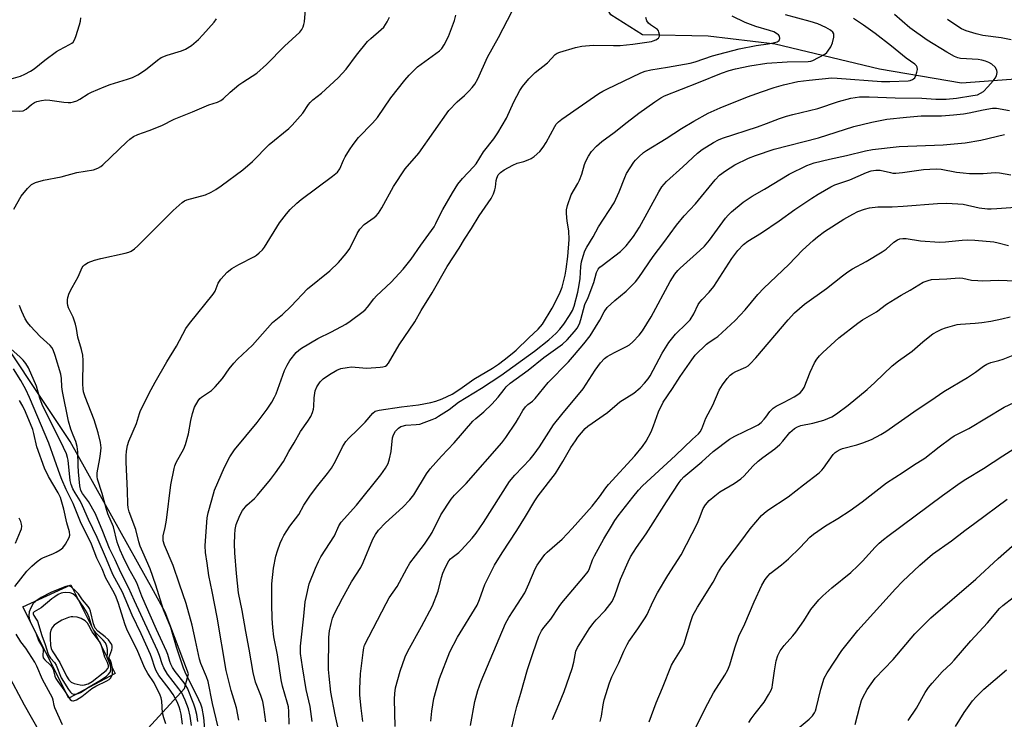
# Model space of a CAD drawing. Units: inches. Extents: x 1213772 to 1219772, y 581454 to 585455.
# Drawn here: x 1216354 to 1216665, y 582748 to 582969 of the extents above; entities that cross this region are included whole.
import ezdxf

# ---------------------------------------------------------------- set-up
doc = ezdxf.new("R2010")
doc.units = ezdxf.units.IN
doc.header["$MEASUREMENT"] = 0
for name, color, linetype in [('CULTRL-Swimming Pool in Ground', 4, 'Continuous'), ('HYDRO-Single Line Stream', 4, 'Continuous'), ('NTRL-Trees', 3, 'Continuous'), ('Undefined', 1, 'Continuous')]:
    doc.layers.add(name, color=color, linetype=linetype)

msp = doc.modelspace()

# ---------------------------------------------------------------- linework, layer by layer
at = {"layer": 'CULTRL-Swimming Pool in Ground'}
msp.add_lwpolyline([(1216384.24, 582762.69), (1216369.56, 582754.95), (1216355.05, 582783.8), (1216370.22, 582790.73)], close=True, dxfattribs=at)
at = {"layer": 'HYDRO-Single Line Stream'}
msp.add_lwpolyline([(1216672.86, 582950.84), (1216651.47, 582949.22), (1216625.66, 582953.64), (1216592.64, 582961.56), (1216571.49, 582964.12), (1216550.79, 582964.59), (1216540.8, 582970.87), (1216526.16, 582995.75), (1216514.06, 583002.03), (1216479.2, 583001.32), (1216431.45, 582985.41), (1216412.66, 582979.96), (1216394.15, 582977.37), (1216380.2, 582976.83), (1216368.67, 582977.73), (1216358.47, 582978.72), (1216353.11, 582979.52), (1216342.37, 582982.92), (1216337.75, 582984.32)], dxfattribs=at)
at = {"layer": 'NTRL-Trees'}
msp.add_lwpolyline([(1216003.33, 583081.49), (1216152.06, 582882.45), (1216186.22, 582851.52), (1216200.62, 582838.47), (1216275.81, 582770.36), (1216305.64, 582743.34), (1216365.74, 582713.9), (1216406.11, 582757.96), (1216407.35, 582762.58), (1216400.03, 582782.11), (1216396.25, 582788.89), (1216369.97, 582836), (1216340.95, 582879.52), (1216336.52, 582916.84), (1216333.1, 582955.07), (1216355.6, 582976.04)], dxfattribs=at)
at = {"layer": 'Undefined'}
for points, elevation in [([(1216352.21, 582909.4), (1216354.52, 582913.51), (1216356.51, 582916.01), (1216357.09, 582916.65), (1216357.72, 582917.2), (1216359.01, 582917.84), (1216361.54, 582918.64), (1216367.12, 582919.71), (1216372.05, 582921.05), (1216377.38, 582921.87), (1216378.7, 582922.36), (1216379.67, 582922.94), (1216380.31, 582923.45), (1216387.91, 582930.77), (1216388.81, 582931.56), (1216390.01, 582932.37), (1216391.31, 582933.02), (1216394.89, 582934.34), (1216398.91, 582935.93), (1216402.86, 582937.84), (1216408.58, 582940.26), (1216413.78, 582942.4), (1216416.5, 582943.28), (1216417.53, 582943.74), (1216418.45, 582944.39), (1216420.56, 582946.41), (1216423.3, 582948.69), (1216424.49, 582949.56), (1216428.9, 582952.42), (1216432.03, 582955.16), (1216437.64, 582960.95), (1216442.47, 582965.36), (1216443.17, 582966.19), (1216443.61, 582967.06), (1216443.82, 582967.82), (1216443.95, 582968.7), (1216444.75, 582978.03)], 428), ([(1216412.68, 582742.78), (1216412.22, 582748.86), (1216411.63, 582751.72), (1216411.21, 582753.06), (1216410.62, 582754.41), (1216408.84, 582758.13), (1216406.61, 582762.38), (1216405.73, 582764.38), (1216403.52, 582771), (1216401.78, 582777.21), (1216399.48, 582782.81), (1216396.99, 582790.65), (1216395.22, 582795.77), (1216392.9, 582801.03), (1216392.14, 582802.95), (1216391.71, 582804.3), (1216390.69, 582808.27), (1216388.62, 582813.8), (1216388.3, 582815.08), (1216388.17, 582816.2), (1216388.07, 582820.48), (1216387.68, 582829.53), (1216387.66, 582831.55), (1216387.76, 582832.99), (1216388.08, 582834.74), (1216388.47, 582836.16), (1216390.89, 582841.71), (1216391.83, 582844.86), (1216392.22, 582845.88), (1216395.56, 582852.44), (1216396.82, 582854.78), (1216400.49, 582861.22), (1216403.52, 582866.11), (1216406.55, 582871.73), (1216407.72, 582873.34), (1216415.18, 582882.57), (1216415.77, 582883.54), (1216416.76, 582886.09), (1216417.58, 582887.38), (1216419.61, 582889.51), (1216421.05, 582890.7), (1216423.22, 582891.99), (1216428.16, 582894.47), (1216428.86, 582894.94), (1216429.7, 582895.66), (1216430.69, 582896.62), (1216431.41, 582897.46), (1216436.14, 582905.15), (1216438.31, 582908.01), (1216439.48, 582909.33), (1216441.57, 582911.35), (1216442.94, 582912.49), (1216452.87, 582919.9), (1216454.43, 582921.19), (1216455.19, 582922.24), (1216456.3, 582924.91), (1216456.81, 582925.96), (1216458.21, 582928.21), (1216459.34, 582929.85), (1216461.07, 582932.07), (1216465.45, 582936.65), (1216467.03, 582938.45), (1216471.22, 582944.67), (1216475.68, 582950.26), (1216477.06, 582951.77), (1216479.73, 582954.39), (1216480.84, 582955.27), (1216486.6, 582959.49), (1216487.38, 582960.26), (1216488.15, 582961.34), (1216489.51, 582964.05), (1216491.38, 582969.07), (1216491.77, 582970.77)], 432), ([(1216416.62, 582746.18), (1216414.94, 582753.23), (1216413.55, 582760.22), (1216413.04, 582761.69), (1216411.25, 582765.91), (1216410.79, 582767.26), (1216409.58, 582773.17), (1216408.48, 582778), (1216406.57, 582784.81), (1216404.56, 582790.99), (1216402.5, 582796.81), (1216399.8, 582803.27), (1216399.38, 582804.69), (1216399.31, 582805.47), (1216399.39, 582806.24), (1216400, 582808.82), (1216400.44, 582811.13), (1216401.74, 582822.31), (1216402.78, 582827.5), (1216403.03, 582828.34), (1216403.48, 582829.41), (1216405.84, 582833.76), (1216406.42, 582835.09), (1216407.38, 582838.5), (1216408.04, 582842.62), (1216408.62, 582844.92), (1216409.3, 582846.88), (1216410.45, 582848.91), (1216410.97, 582849.6), (1216411.42, 582850.04), (1216414.58, 582852.17), (1216415.83, 582853.33), (1216418.09, 582855.89), (1216420.19, 582859.01), (1216421.65, 582860.78), (1216422.85, 582862.04), (1216427.62, 582866.45), (1216433.92, 582873.64), (1216437.01, 582876.2), (1216439.83, 582878.8), (1216444.98, 582884.23), (1216451.95, 582889.93), (1216454.71, 582892.56), (1216457.14, 582895.4), (1216458.34, 582897), (1216460.59, 582901.78), (1216461.5, 582903.18), (1216462.83, 582904.56), (1216465.96, 582906.77), (1216466.62, 582907.34), (1216467.4, 582908.22), (1216468.45, 582909.89), (1216472.15, 582916.6), (1216475.8, 582922.18), (1216480.12, 582927.18), (1216489.55, 582940.58), (1216492.23, 582943.37), (1216494.58, 582945.41), (1216496.03, 582946.8), (1216497, 582947.86), (1216497.79, 582948.97), (1216498.76, 582950.68), (1216501.83, 582957.47), (1216505.29, 582963.73), (1216509.55, 582971.98)], 434), ([(1216431.74, 582747.4), (1216431.11, 582752.08), (1216430.79, 582753.84), (1216430.15, 582755.8), (1216428.54, 582759.95), (1216427.75, 582763.05), (1216426.48, 582770.39), (1216425.42, 582775.95), (1216424.29, 582782.63), (1216423.17, 582788.21), (1216422.53, 582794.29), (1216422.04, 582800.87), (1216421.93, 582803.71), (1216421.94, 582806.54), (1216422.09, 582808.27), (1216422.46, 582809.77), (1216423.57, 582812.62), (1216424.43, 582814.23), (1216425.78, 582815.95), (1216428.17, 582818.05), (1216429.17, 582819.1), (1216433.25, 582823.99), (1216434.84, 582826.1), (1216437.37, 582829.73), (1216439.01, 582832.91), (1216440.73, 582835.57), (1216442.75, 582839.2), (1216445.07, 582842.46), (1216446, 582843.96), (1216446.57, 582845.21), (1216446.85, 582846.27), (1216446.94, 582847.13), (1216447.02, 582849.86), (1216447.38, 582852.07), (1216447.88, 582853.34), (1216448.94, 582854.94), (1216449.92, 582855.83), (1216451.93, 582857.16), (1216454.24, 582858.54), (1216455.51, 582859.05), (1216457.47, 582859.42), (1216458.88, 582859.58), (1216460.01, 582859.56), (1216463.7, 582859.22), (1216467.86, 582859.52), (1216468.73, 582859.64), (1216469.53, 582859.87), (1216469.97, 582860.15), (1216470.5, 582860.77), (1216473.92, 582866.55), (1216478.82, 582873.85), (1216480.83, 582877.39), (1216484.3, 582883.06), (1216489.01, 582891.37), (1216492.88, 582897.13), (1216494.58, 582900.02), (1216496.75, 582903.3), (1216499.19, 582907.32), (1216502.94, 582912.86), (1216503.67, 582914.34), (1216504.14, 582915.61), (1216504.31, 582916.43), (1216504.51, 582918.49), (1216504.71, 582919.29), (1216505.19, 582920.32), (1216505.86, 582921.09), (1216507.01, 582921.89), (1216509.82, 582923.4), (1216511.2, 582923.95), (1216513.32, 582924.55), (1216514.61, 582925.01), (1216515.6, 582925.46), (1216516.55, 582926.1), (1216518.3, 582927.67), (1216519.4, 582929.06), (1216520.34, 582930.56), (1216523.02, 582935.53), (1216523.5, 582936.27), (1216524.2, 582937.07), (1216525.3, 582937.94), (1216536.95, 582945.97), (1216538.18, 582946.75), (1216539.46, 582947.42), (1216550.24, 582952.53), (1216551.58, 582953.07), (1216553.4, 582953.5), (1216558.61, 582954.28), (1216565.79, 582955.61), (1216567.36, 582956.03), (1216572.85, 582957.86), (1216581.24, 582960.09), (1216586.69, 582961.22), (1216590.49, 582961.7), (1216592.55, 582962.09), (1216593.32, 582962.38), (1216593.87, 582962.8), (1216594.1, 582963.41), (1216593.98, 582964.09), (1216593.73, 582964.49), (1216593.36, 582964.8), (1216592.21, 582965.44), (1216590.82, 582965.94), (1216586.59, 582967.18), (1216583.15, 582968.48), (1216579.03, 582970.46)], 438), ([(1216439.14, 582746.73), (1216439.01, 582750.73), (1216438.89, 582752.2), (1216438.56, 582753.63), (1216437.08, 582758.76), (1216436.58, 582760.75), (1216435.49, 582768.6), (1216434.29, 582774.31), (1216433.97, 582777.22), (1216433.82, 582780.09), (1216433.7, 582784.66), (1216433.72, 582791.03), (1216434.17, 582796.03), (1216434.98, 582799.75), (1216435.45, 582801.45), (1216436.34, 582803.96), (1216436.91, 582805.32), (1216437.47, 582806.34), (1216439.34, 582809.3), (1216442.18, 582812.98), (1216443.8, 582815.9), (1216445.93, 582819.04), (1216448.23, 582822.11), (1216451.29, 582825.94), (1216452.47, 582827.62), (1216453.77, 582829.87), (1216455.97, 582834.35), (1216457.03, 582835.99), (1216457.97, 582837.07), (1216460.75, 582839.68), (1216463.16, 582842.14), (1216465.54, 582845.02), (1216466.28, 582845.58), (1216467.63, 582845.97), (1216474.59, 582847.03), (1216480.03, 582847.59), (1216483.85, 582848.33), (1216485.44, 582848.78), (1216487.51, 582849.52), (1216490.66, 582851.04), (1216493.06, 582852.58), (1216497.49, 582855.77), (1216503.41, 582859.26), (1216505.31, 582860.52), (1216507.11, 582861.86), (1216509.61, 582863.83), (1216510.9, 582864.94), (1216514.82, 582868.78), (1216517.75, 582871.49), (1216519.19, 582873.09), (1216522.27, 582878.15), (1216524.58, 582882.65), (1216525.35, 582884.76), (1216526.33, 582888.56), (1216526.66, 582890.47), (1216527.16, 582894.45), (1216527.61, 582899.88), (1216527.51, 582902.58), (1216526.97, 582905.67), (1216526.72, 582908.03), (1216526.73, 582909.2), (1216527.06, 582910.63), (1216528.25, 582913.99), (1216530.35, 582917.6), (1216530.85, 582918.65), (1216531.55, 582920.54), (1216532.47, 582923.54), (1216532.88, 582924.61), (1216533.72, 582926.15), (1216534.66, 582927.64), (1216536.17, 582929.32), (1216537.92, 582930.84), (1216541.77, 582933.64), (1216545.93, 582936.96), (1216549.63, 582939.75), (1216554.63, 582943.35), (1216556.57, 582944.62), (1216557.75, 582945.28), (1216568.45, 582949.45), (1216575.75, 582952.47), (1216578.15, 582953.28), (1216580.17, 582953.83), (1216584.66, 582954.75), (1216590.07, 582955.61), (1216596.43, 582956.03), (1216603.09, 582956.16), (1216603.94, 582956.26), (1216604.58, 582956.43), (1216608.37, 582958.48), (1216608.94, 582958.92), (1216609.3, 582959.33), (1216610.19, 582960.71), (1216610.77, 582961.97), (1216611.2, 582963.85), (1216611.17, 582964.86), (1216610.87, 582965.43), (1216610.15, 582966.04), (1216608.7, 582966.83), (1216606.1, 582968.03), (1216603.76, 582968.78), (1216595.96, 582970.86)], 440), ([(1216456.68, 582736.34), (1216453.67, 582749.71), (1216452.36, 582756.81), (1216451.78, 582761.85), (1216451.62, 582763.94), (1216451.68, 582774.25), (1216451.93, 582776.23), (1216452.43, 582778.54), (1216452.87, 582780.25), (1216453.43, 582781.69), (1216456.02, 582786.58), (1216458.88, 582791.73), (1216461.81, 582796.25), (1216462.52, 582797.76), (1216465.62, 582805.14), (1216466.45, 582806.6), (1216467.39, 582807.97), (1216469.54, 582810.3), (1216475.04, 582815.28), (1216477.23, 582817.62), (1216478.49, 582819.21), (1216482.53, 582825.8), (1216483.73, 582827.42), (1216487.31, 582831.39), (1216491.25, 582835.59), (1216497.19, 582842.51), (1216498.09, 582843.35), (1216500.65, 582845.38), (1216503.21, 582847.79), (1216505.14, 582850.05), (1216507.02, 582852.51), (1216507.73, 582853.32), (1216508.98, 582854.42), (1216514.65, 582858.54), (1216519.6, 582862.56), (1216525.48, 582866.77), (1216526.99, 582868.17), (1216529.27, 582870.75), (1216530.15, 582871.87), (1216530.87, 582873.25), (1216531.32, 582874.63), (1216532.59, 582879.37), (1216533.57, 582881.58), (1216535.34, 582886.3), (1216536.25, 582889.44), (1216536.78, 582890.44), (1216537.32, 582891.1), (1216537.96, 582891.66), (1216543.85, 582896.1), (1216545.62, 582897.9), (1216547.9, 582900.86), (1216549.8, 582903.76), (1216555.86, 582914.98), (1216556.81, 582916.49), (1216557.56, 582917.4), (1216558.38, 582918.23), (1216563.49, 582922.84), (1216568.08, 582927.17), (1216569.64, 582928.34), (1216573.21, 582930.49), (1216574.77, 582931.36), (1216576.03, 582931.89), (1216587.03, 582935.46), (1216589.93, 582936.49), (1216594.02, 582938.07), (1216596.26, 582938.8), (1216598.24, 582939.37), (1216606.09, 582941.29), (1216612.66, 582943.51), (1216616.55, 582944.53), (1216619.27, 582944.91), (1216622.37, 582944.99), (1216630.52, 582944.67), (1216638.96, 582944.56), (1216643.36, 582944.2), (1216646.64, 582944.18), (1216649.88, 582944.52), (1216655.07, 582945.32), (1216656.53, 582945.62), (1216657.56, 582946.06), (1216658.47, 582946.68), (1216659.85, 582948.07), (1216661.52, 582949.98), (1216662.17, 582950.89), (1216662.55, 582951.61), (1216662.74, 582952.62), (1216662.64, 582953.37), (1216662.09, 582954.28), (1216661.09, 582955.26), (1216660.13, 582955.84), (1216659.09, 582956.27), (1216657.95, 582956.56), (1216656.78, 582956.75), (1216651.15, 582957.07), (1216650.35, 582957.24), (1216649.34, 582957.66), (1216646.88, 582959.08), (1216640.71, 582962.88), (1216635.21, 582966.78), (1216630.32, 582970.97)], 444), ([(1216349.91, 582950.24), (1216354.33, 582951.53), (1216355.64, 582952.11), (1216357.41, 582953.04), (1216358.59, 582953.83), (1216361.97, 582956.49), (1216365.67, 582959.26), (1216366.61, 582959.82), (1216369.82, 582961.44), (1216370.51, 582961.88), (1216370.9, 582962.24), (1216371.33, 582962.95), (1216371.75, 582964.03), (1216372.92, 582967.69), (1216373.21, 582968.83), (1216373.36, 582969.95)], 424), ([(1216350.91, 582940.51), (1216354.04, 582940.42), (1216355.11, 582940.56), (1216356.04, 582941.1), (1216357.78, 582942.55), (1216358.71, 582943.19), (1216359.49, 582943.52), (1216360.89, 582943.82), (1216362.26, 582943.96), (1216363.54, 582943.93), (1216367.97, 582943.26), (1216369.39, 582943.12), (1216370.22, 582943.17), (1216371.02, 582943.35), (1216372.05, 582943.69), (1216373.05, 582944.16), (1216375.68, 582945.86), (1216376.69, 582946.42), (1216380.74, 582948.15), (1216382.66, 582948.89), (1216388.08, 582950.5), (1216389.66, 582951.07), (1216391.36, 582951.95), (1216393.8, 582953.5), (1216397.61, 582956.57), (1216398.74, 582957.35), (1216400.64, 582958.16), (1216405.12, 582959.52), (1216406.43, 582960.06), (1216408.32, 582961.17), (1216410.48, 582963.05), (1216411.87, 582964.49), (1216415.41, 582968.57), (1216416.21, 582969.62)], 426), ([(1216410.27, 582747.59), (1216409.94, 582749.78), (1216409.46, 582751.75), (1216409.01, 582753.08), (1216407.05, 582758.13), (1216405.97, 582759.73), (1216403.12, 582763.4), (1216402.32, 582764.61), (1216401.76, 582765.62), (1216401.44, 582766.54), (1216400.84, 582768.75), (1216400.44, 582769.83), (1216397.27, 582776.61), (1216393.62, 582784.77), (1216392.61, 582787.18), (1216391.03, 582791.35), (1216390.45, 582792.54), (1216388.55, 582795.92), (1216386.7, 582799.56), (1216385.73, 582801.72), (1216384.83, 582804.22), (1216383.63, 582809.1), (1216381.92, 582813.21), (1216381.3, 582814.95), (1216380.13, 582819.57), (1216378.66, 582824.17), (1216378.48, 582825.02), (1216378.46, 582826.17), (1216379.38, 582830.71), (1216379.58, 582832.1), (1216379.72, 582834.04), (1216379.57, 582835.76), (1216378.86, 582838.81), (1216377.56, 582842.87), (1216374.74, 582850.14), (1216374.24, 582851.69), (1216374.06, 582852.72), (1216373.98, 582854.19), (1216374.12, 582861.61), (1216373.99, 582863.27), (1216373.54, 582865.06), (1216372.37, 582869.02), (1216372.03, 582871.79), (1216371.71, 582873.16), (1216370.96, 582875.28), (1216369.43, 582878.28), (1216369.2, 582878.96), (1216369.09, 582879.71), (1216369.1, 582880.79), (1216369.21, 582881.59), (1216369.67, 582882.91), (1216370.58, 582884.7), (1216372.47, 582888.09), (1216373.81, 582890.99), (1216374.12, 582891.45), (1216374.5, 582891.86), (1216375.67, 582892.65), (1216377.62, 582893.34), (1216379.63, 582893.88), (1216387.39, 582895.53), (1216388.5, 582895.85), (1216389.22, 582896.2), (1216390.3, 582896.96), (1216391.36, 582897.9), (1216402.49, 582909.05), (1216405.35, 582911.61), (1216406.08, 582912.06), (1216406.86, 582912.36), (1216412.72, 582914.02), (1216414.54, 582914.84), (1216416, 582915.69), (1216417.71, 582916.86), (1216424.51, 582921.88), (1216427.58, 582924.5), (1216432.85, 582929.85), (1216439.07, 582934.98), (1216440.14, 582935.96), (1216443.43, 582939.78), (1216445.28, 582942.56), (1216445.78, 582943.19), (1216446.62, 582943.96), (1216449.35, 582946.14), (1216454.63, 582950.91), (1216457.13, 582953.69), (1216460.47, 582958.14), (1216463.89, 582962.39), (1216464.93, 582963.4), (1216468.22, 582966.19), (1216469.02, 582967), (1216470.1, 582968.65), (1216470.82, 582970.17)], 430), ([(1216423.26, 582747.99), (1216422.47, 582751.9), (1216420.85, 582757.35), (1216419.25, 582763.71), (1216416.39, 582780.5), (1216414.83, 582788.59), (1216413.75, 582793.72), (1216413.24, 582797.63), (1216412.69, 582800.96), (1216412.59, 582803.03), (1216413.1, 582810.53), (1216413.27, 582811.89), (1216413.6, 582813.48), (1216414.71, 582817.63), (1216415.61, 582820.61), (1216418.75, 582827.92), (1216420.45, 582831.19), (1216421.86, 582833.39), (1216429.03, 582842.08), (1216432.21, 582846.28), (1216433.65, 582848.49), (1216434.53, 582850.01), (1216435, 582851.06), (1216437.64, 582858.43), (1216438.52, 582860.16), (1216439.41, 582861.6), (1216441.4, 582864.14), (1216442.16, 582864.87), (1216443.03, 582865.53), (1216448.24, 582868.59), (1216452.51, 582870.7), (1216457, 582873.09), (1216458.47, 582874.09), (1216462.5, 582877.12), (1216463.17, 582877.69), (1216463.93, 582878.49), (1216465.91, 582881.16), (1216466.7, 582882.07), (1216471.38, 582886.39), (1216475.2, 582890.45), (1216477.69, 582893.6), (1216480.79, 582898.11), (1216484.94, 582903.87), (1216485.52, 582904.91), (1216486.95, 582908), (1216487.64, 582909.3), (1216490.71, 582914.65), (1216492.47, 582917.31), (1216493.88, 582919.19), (1216497.42, 582922.84), (1216498.2, 582923.74), (1216500.57, 582927.62), (1216503.76, 582931.71), (1216505.09, 582933.6), (1216507.76, 582938.22), (1216510.14, 582943.39), (1216512.02, 582946.99), (1216512.81, 582948.19), (1216514.88, 582950.59), (1216516.8, 582952.59), (1216520.72, 582955.74), (1216523.17, 582958.3), (1216523.85, 582958.76), (1216524.64, 582959.08), (1216529.61, 582960.56), (1216531.61, 582960.95), (1216535.17, 582961.23), (1216541.59, 582961.12), (1216543.66, 582961.17), (1216547.75, 582961.64), (1216553.6, 582962.47), (1216554.17, 582962.61), (1216554.96, 582962.92), (1216555.8, 582963.52), (1216556.07, 582964.15), (1216556.08, 582964.64), (1216555.94, 582965.39), (1216555.76, 582965.84), (1216555.46, 582966.22), (1216553.25, 582967.68), (1216552.64, 582968.27), (1216552.16, 582968.96), (1216551.76, 582970.03)], 436), ([(1216446.44, 582747.59), (1216445.75, 582752.33), (1216444.57, 582757.71), (1216443.31, 582764.82), (1216442.75, 582769.06), (1216442.69, 582771.39), (1216443.81, 582780.82), (1216444.25, 582785.36), (1216444.47, 582786.78), (1216445.48, 582791.07), (1216447.43, 582796.04), (1216448.39, 582798.08), (1216449.2, 582799.57), (1216453.52, 582806.2), (1216454.87, 582809.35), (1216455.57, 582810.57), (1216460.39, 582815.92), (1216468.13, 582825.45), (1216469.56, 582827.61), (1216470.38, 582829.13), (1216470.85, 582830.53), (1216471.34, 582832.87), (1216471.77, 582837.15), (1216472.08, 582838.17), (1216472.69, 582839.31), (1216473.69, 582840.29), (1216474.39, 582840.74), (1216474.85, 582840.93), (1216475.99, 582841.19), (1216479.26, 582841.38), (1216480.42, 582841.56), (1216481.81, 582842), (1216484.28, 582842.94), (1216485.34, 582843.43), (1216486.33, 582844.02), (1216489.71, 582846.14), (1216492.65, 582848.46), (1216499.93, 582852.85), (1216506.03, 582856.9), (1216516.69, 582864.62), (1216521.13, 582868.21), (1216523.45, 582870.28), (1216524.65, 582871.49), (1216525.92, 582873.07), (1216527.71, 582875.8), (1216528.64, 582877.45), (1216529.18, 582878.83), (1216530.3, 582883.26), (1216530.76, 582885.55), (1216531.02, 582887.55), (1216531.3, 582891.37), (1216531.51, 582892.76), (1216531.96, 582894.62), (1216532.55, 582896.31), (1216533.18, 582897.48), (1216535.17, 582900.67), (1216536.88, 582903.87), (1216541.84, 582911.47), (1216543.35, 582914.92), (1216545.12, 582919.43), (1216545.73, 582920.7), (1216548.03, 582924.31), (1216548.56, 582924.97), (1216549.58, 582925.98), (1216551.08, 582927.32), (1216552, 582927.99), (1216558.2, 582931.77), (1216563.07, 582934.97), (1216566.95, 582937.29), (1216571.52, 582939.77), (1216575.32, 582941.48), (1216583.95, 582944.91), (1216588.39, 582946.54), (1216592.39, 582947.9), (1216595.31, 582948.74), (1216599.77, 582949.75), (1216603.38, 582950.2), (1216610.57, 582950.92), (1216612.28, 582950.89), (1216626.27, 582949.78), (1216628.88, 582949.79), (1216634.7, 582950.02), (1216635.27, 582950.12), (1216635.98, 582950.38), (1216636.39, 582950.64), (1216636.73, 582951), (1216637.08, 582951.7), (1216637.42, 582952.75), (1216637.57, 582953.55), (1216637.53, 582954.29), (1216637.33, 582954.71), (1216636.8, 582955.25), (1216634.02, 582957.13), (1216629.36, 582961.01), (1216624.25, 582964.97), (1216620.59, 582967.57), (1216617.39, 582969.7)], 442), ([(1216667.22, 582962.94), (1216664.01, 582963.61), (1216658.27, 582964.33), (1216656.12, 582964.83), (1216652.93, 582965.85), (1216651.54, 582966.43), (1216650, 582967.34), (1216647.1, 582969.35)], 446), ([(1216462.42, 582747.57), (1216461.86, 582751.74), (1216461.47, 582755.83), (1216461.47, 582757.89), (1216461.67, 582762.6), (1216462.5, 582769.4), (1216462.75, 582770.84), (1216462.99, 582771.67), (1216469.79, 582784.89), (1216470.76, 582786.61), (1216473.29, 582790.2), (1216476.32, 582795.88), (1216477.31, 582797.57), (1216479.03, 582799.95), (1216481.86, 582803.59), (1216483.61, 582806.11), (1216484.29, 582807.33), (1216487.08, 582812.91), (1216490.31, 582817.79), (1216491.4, 582819.1), (1216495.1, 582822.81), (1216506.33, 582835.66), (1216507.55, 582837.31), (1216510.82, 582842.19), (1216511.6, 582843.43), (1216512.94, 582845.83), (1216513.78, 582846.96), (1216514.58, 582847.76), (1216515.97, 582848.78), (1216516.84, 582849.58), (1216520.92, 582854.63), (1216527.36, 582861.24), (1216529.28, 582863.41), (1216532.21, 582866.93), (1216534.18, 582869.43), (1216535.95, 582872.12), (1216537.32, 582874.36), (1216538.61, 582877.06), (1216539.56, 582878.4), (1216541.97, 582880.58), (1216545.57, 582883.5), (1216548.55, 582886.45), (1216549.61, 582887.88), (1216554.15, 582894.49), (1216557.53, 582898.91), (1216561.47, 582904.4), (1216563.95, 582907.3), (1216567.46, 582911.09), (1216573.7, 582918.75), (1216575.09, 582920.19), (1216576.92, 582921.55), (1216579.91, 582923.45), (1216584.19, 582925.57), (1216586.4, 582926.45), (1216592.34, 582928.41), (1216606.34, 582932.01), (1216617.55, 582935.57), (1216623.17, 582936.92), (1216627.91, 582937.85), (1216634.17, 582938.54), (1216638.77, 582938.92), (1216645.18, 582938.99), (1216648.95, 582939.25), (1216652.11, 582939.58), (1216653.94, 582939.86), (1216658.34, 582940.86), (1216661.26, 582941.37), (1216662.61, 582941.32), (1216666.67, 582940.59)], 446), ([(1216472.68, 582745.93), (1216472.43, 582754.59), (1216472.54, 582756.38), (1216472.78, 582758.16), (1216474.24, 582763.44), (1216475.83, 582767.99), (1216476.67, 582769.73), (1216480.97, 582777.57), (1216484.39, 582784.14), (1216486.17, 582788.76), (1216487.26, 582793.06), (1216487.7, 582794.46), (1216488.48, 582796.34), (1216489.61, 582798.28), (1216490.12, 582798.95), (1216490.63, 582799.42), (1216492.77, 582801), (1216493.62, 582801.79), (1216496.93, 582805.5), (1216498.23, 582807.07), (1216500.56, 582810.44), (1216508.77, 582823.41), (1216510.41, 582825.44), (1216515.22, 582830.46), (1216516.51, 582832), (1216518.21, 582834.37), (1216522.69, 582841.32), (1216525.3, 582844.59), (1216532.03, 582852.67), (1216535.77, 582858.53), (1216537.46, 582860.86), (1216538.71, 582862.23), (1216539.6, 582862.91), (1216541.96, 582864.19), (1216545.65, 582866.01), (1216546.64, 582866.59), (1216547.72, 582867.53), (1216549.74, 582869.61), (1216550.78, 582871), (1216553.51, 582875.39), (1216559.52, 582886.56), (1216560.95, 582888.9), (1216561.87, 582890.03), (1216562.69, 582890.86), (1216568.89, 582896.36), (1216570.34, 582897.77), (1216571.89, 582899.63), (1216576.96, 582906.57), (1216577.85, 582907.6), (1216578.91, 582908.6), (1216582.58, 582911.68), (1216585.35, 582913.53), (1216589.26, 582915.78), (1216597.12, 582920.49), (1216602.62, 582923.24), (1216604.95, 582924.06), (1216609.82, 582925.26), (1216615.18, 582926.42), (1216621.2, 582927.84), (1216623.41, 582928.26), (1216631.84, 582929.25), (1216645.72, 582929.78), (1216652.65, 582930.39), (1216657.65, 582931.3), (1216665.08, 582933.08)], 448), ([(1216483.94, 582747.63), (1216484.17, 582750.82), (1216484.86, 582754.87), (1216485.53, 582757.44), (1216486.63, 582761.1), (1216489.92, 582769.52), (1216492.3, 582774.22), (1216498.48, 582784.33), (1216499.29, 582786.15), (1216500.38, 582789.42), (1216500.95, 582790.82), (1216504.05, 582796.95), (1216506.39, 582800.88), (1216511.04, 582807.86), (1216513.8, 582812.35), (1216516.72, 582817.32), (1216517.85, 582818.91), (1216523.28, 582825.93), (1216525.59, 582829.72), (1216528.13, 582834.11), (1216529.54, 582836.28), (1216530.36, 582837.45), (1216531.46, 582838.81), (1216532.61, 582840.12), (1216533.45, 582840.91), (1216539.73, 582845.15), (1216542.75, 582847.85), (1216543.63, 582848.54), (1216548.05, 582851.27), (1216550.03, 582853), (1216551.43, 582854.45), (1216552.51, 582855.79), (1216553.14, 582856.76), (1216557, 582863.94), (1216559.07, 582867.3), (1216561.14, 582869.93), (1216564.7, 582873.28), (1216565.77, 582874.49), (1216566.93, 582876.36), (1216568.38, 582879.3), (1216568.87, 582880.1), (1216569.55, 582880.91), (1216571.8, 582883.2), (1216573.32, 582884.98), (1216578.92, 582893.83), (1216580.85, 582896.34), (1216582.64, 582898.27), (1216584.01, 582899.37), (1216588.38, 582902), (1216593.95, 582905.8), (1216598.88, 582909.34), (1216604.21, 582912.94), (1216606.2, 582914.16), (1216610.25, 582916.48), (1216611.55, 582917.13), (1216616.21, 582918.7), (1216621.53, 582921.08), (1216622.99, 582921.59), (1216624.41, 582921.81), (1216625.84, 582921.82), (1216629.08, 582921), (1216629.87, 582920.88), (1216630.75, 582920.87), (1216632.82, 582921.04), (1216639.55, 582921.95), (1216643.51, 582922.21), (1216645.11, 582922.05), (1216649.95, 582921.11), (1216651.99, 582920.89), (1216654.03, 582920.77), (1216658.36, 582920.67), (1216662.12, 582921.06), (1216663.54, 582920.91), (1216667.11, 582920.32)], 450), ([(1216496.43, 582746.29), (1216497.8, 582753.86), (1216498.69, 582757.3), (1216499.75, 582760.27), (1216507.47, 582778.5), (1216508.52, 582780.44), (1216511.32, 582784.66), (1216513.55, 582788.26), (1216514.89, 582791.04), (1216516.83, 582795.84), (1216517.48, 582796.95), (1216519.03, 582799.15), (1216519.92, 582800.3), (1216520.64, 582801.06), (1216525.37, 582805.14), (1216528.57, 582808.54), (1216534.85, 582815.64), (1216537.2, 582818.55), (1216539.21, 582821.41), (1216540.05, 582822.46), (1216548.35, 582831.55), (1216550.77, 582834.5), (1216551.92, 582836.16), (1216553.44, 582839.08), (1216554.21, 582840.94), (1216555.78, 582845.44), (1216557.31, 582848.48), (1216560.23, 582852.75), (1216562.69, 582856.54), (1216566.36, 582861.89), (1216567.42, 582863.3), (1216570.95, 582866.75), (1216571.83, 582867.46), (1216573.89, 582868.75), (1216574.58, 582869.26), (1216580.02, 582874.28), (1216583.22, 582877.67), (1216587.23, 582882.48), (1216589.04, 582884.44), (1216597.01, 582891.94), (1216601.3, 582896.5), (1216604.66, 582899.58), (1216605.99, 582900.67), (1216608.28, 582902.35), (1216614.34, 582906.34), (1216617.19, 582907.91), (1216618.76, 582908.68), (1216620.84, 582909.49), (1216622.49, 582909.88), (1216625.05, 582910.21), (1216629.63, 582910.23), (1216633.09, 582910.38), (1216643.94, 582911.19), (1216646.91, 582911.33), (1216652.03, 582911.04), (1216657.12, 582909.9), (1216659.73, 582909.6), (1216660.89, 582909.56), (1216662.65, 582909.63), (1216668.58, 582910.12)], 452), ([(1216507.19, 582735.34), (1216510.25, 582748.97), (1216511.08, 582752.27), (1216512.28, 582756.53), (1216514.46, 582763.98), (1216516.21, 582769.35), (1216518.04, 582774.48), (1216518.87, 582776.22), (1216519.62, 582777.26), (1216521.83, 582779.94), (1216524.43, 582783.87), (1216525.28, 582785.02), (1216532.26, 582793.29), (1216533.54, 582794.93), (1216534.05, 582795.9), (1216534.97, 582798.62), (1216535.55, 582799.93), (1216538.55, 582805.31), (1216540.93, 582809.32), (1216541.99, 582811.04), (1216543.08, 582812.59), (1216547.67, 582818.47), (1216549.53, 582820.69), (1216550.78, 582822.01), (1216561.17, 582831.58), (1216566.5, 582836.72), (1216568.43, 582838.48), (1216568.96, 582839.08), (1216569.48, 582840.02), (1216570.73, 582843.43), (1216573.01, 582847.56), (1216574.97, 582852.25), (1216576.01, 582853.92), (1216577.48, 582855.99), (1216578.44, 582856.97), (1216579.3, 582857.63), (1216580.26, 582858.13), (1216583.38, 582859.48), (1216584.08, 582859.97), (1216584.73, 582860.55), (1216586.54, 582862.44), (1216596.74, 582874.49), (1216598.75, 582876.68), (1216601.95, 582879.42), (1216608.87, 582884.33), (1216613.88, 582888.35), (1216615.63, 582889.66), (1216617.05, 582890.56), (1216621.41, 582892.94), (1216626.49, 582895.98), (1216627.67, 582896.82), (1216630.14, 582899.04), (1216631.26, 582899.77), (1216631.98, 582900.06), (1216633, 582900.2), (1216634.08, 582900.18), (1216638.57, 582899.49), (1216644.6, 582899.03), (1216646.44, 582899.1), (1216651.7, 582899.69), (1216653.38, 582899.73), (1216655.73, 582899.64), (1216661.67, 582899.14), (1216663.07, 582898.86), (1216666.4, 582898)], 454), ([(1216522.29, 582748.16), (1216524.35, 582752.9), (1216525.99, 582757.06), (1216528.53, 582764.31), (1216529.1, 582766.27), (1216529.74, 582769.83), (1216530.21, 582770.99), (1216533.92, 582776.79), (1216535.06, 582778.46), (1216536.11, 582779.71), (1216538.95, 582782.68), (1216540.45, 582784.48), (1216541.12, 582785.43), (1216542.04, 582787.32), (1216543.81, 582792.58), (1216546.19, 582798), (1216546.99, 582799.58), (1216548.86, 582802.58), (1216551.92, 582806.88), (1216558.36, 582816.99), (1216562.37, 582823.08), (1216562.98, 582823.92), (1216563.85, 582824.83), (1216569.48, 582829.58), (1216573.07, 582832.89), (1216578.24, 582836.74), (1216579.89, 582837.7), (1216586.06, 582840.66), (1216587.31, 582841.33), (1216588.24, 582842.06), (1216589.21, 582843.04), (1216589.72, 582843.69), (1216590.94, 582845.55), (1216592.02, 582846.62), (1216592.96, 582847.21), (1216595.54, 582848.48), (1216598.62, 582850.16), (1216599.85, 582850.91), (1216600.5, 582851.42), (1216601.22, 582852.18), (1216601.8, 582853.07), (1216603.72, 582857.97), (1216605.08, 582860.86), (1216605.82, 582862.07), (1216606.68, 582863.15), (1216607.67, 582864.19), (1216612.81, 582868.77), (1216618.78, 582873.43), (1216620.19, 582874.45), (1216624.71, 582877), (1216627.86, 582879.4), (1216630.52, 582881.11), (1216632.49, 582882.3), (1216635.34, 582883.85), (1216639.42, 582886.36), (1216640.93, 582886.96), (1216642.03, 582887.18), (1216646.89, 582887.42), (1216650.76, 582887.79), (1216651.98, 582887.65), (1216654.63, 582887.03), (1216656.69, 582886.86), (1216658.16, 582886.83), (1216663.2, 582887.02), (1216671.48, 582886.65)], 456), ([(1216408.31, 582746.26), (1216407.86, 582749.19), (1216407.33, 582751.57), (1216406.31, 582754.33), (1216405.21, 582756.61), (1216404.34, 582757.89), (1216400.72, 582762.56), (1216399.55, 582764.5), (1216399.06, 582765.75), (1216398.23, 582768.44), (1216397.57, 582770.04), (1216390.3, 582785.67), (1216388.41, 582789.94), (1216385.96, 582794.6), (1216384.24, 582798.64), (1216382.42, 582802.26), (1216380.35, 582807.63), (1216377.94, 582813.22), (1216375.82, 582817.1), (1216373.85, 582819.65), (1216373.33, 582820.57), (1216373.03, 582822), (1216372.63, 582826.47), (1216372.5, 582828.45), (1216372.4, 582832.72), (1216372.23, 582834.5), (1216371.81, 582835.99), (1216370.93, 582838.04), (1216370.23, 582839.95), (1216369.47, 582842.45), (1216367.59, 582851.88), (1216367.4, 582853.32), (1216367.2, 582855.97), (1216367, 582857.29), (1216365.27, 582863.16), (1216364.56, 582864.97), (1216364.15, 582865.69), (1216363.65, 582866.34), (1216360.55, 582869.22), (1216357.49, 582872.49), (1216356.53, 582873.62), (1216355.8, 582874.84), (1216354.7, 582877.14), (1216354.27, 582878.19), (1216354.02, 582879.02)], 428), ([(1216537.36, 582747.53), (1216537.78, 582749.26), (1216538.31, 582752.78), (1216538.63, 582754.36), (1216540.34, 582759.78), (1216541.07, 582761.7), (1216543.3, 582766.05), (1216544.87, 582769.75), (1216545.89, 582771.91), (1216546.48, 582772.88), (1216549.29, 582776.85), (1216551.62, 582780.32), (1216552.18, 582781.37), (1216554.02, 582785.41), (1216555.48, 582788.26), (1216558.76, 582793.7), (1216562.98, 582800.21), (1216568.1, 582810.28), (1216568.8, 582811.83), (1216569.96, 582814.89), (1216570.69, 582816.06), (1216571.79, 582817.34), (1216573.57, 582818.88), (1216575.2, 582820.15), (1216579.75, 582822.75), (1216581.84, 582824.23), (1216582.87, 582825.23), (1216585.63, 582828.2), (1216587.33, 582829.85), (1216588.72, 582830.96), (1216592.55, 582833.73), (1216594.09, 582835.06), (1216595.1, 582836.1), (1216597.3, 582838.87), (1216598.75, 582840.11), (1216599.66, 582840.7), (1216600.75, 582841.13), (1216604.53, 582841.81), (1216608.07, 582842.75), (1216610.51, 582843.82), (1216612.05, 582844.73), (1216615.71, 582847.5), (1216621.73, 582852.47), (1216624.1, 582854.64), (1216629.6, 582859.95), (1216631.65, 582861.49), (1216635.97, 582864.56), (1216639.25, 582867.55), (1216641.47, 582869.37), (1216642.44, 582870.02), (1216644.01, 582870.87), (1216645.34, 582871.53), (1216646.43, 582871.97), (1216650.1, 582872.96), (1216651.24, 582873.12), (1216655.84, 582873.43), (1216657.88, 582873.65), (1216660.79, 582874.08), (1216664.28, 582874.79), (1216666.85, 582875.43)], 458), ([(1216405.5, 582746.73), (1216405.06, 582749.83), (1216404.77, 582751.16), (1216404.43, 582752.19), (1216403.76, 582753.73), (1216402.47, 582756.11), (1216401.26, 582757.86), (1216397.99, 582762.14), (1216397.1, 582763.61), (1216396.69, 582764.65), (1216395.79, 582767.59), (1216395.34, 582768.75), (1216392.39, 582775.21), (1216389.55, 582781.13), (1216386.47, 582788.42), (1216383.49, 582794.01), (1216381.5, 582798.88), (1216378.46, 582805.75), (1216375.75, 582811.42), (1216373.89, 582815.72), (1216373.09, 582817.26), (1216371.51, 582819.78), (1216370.86, 582821.09), (1216370.3, 582822.45), (1216369.96, 582823.72), (1216369.31, 582830.11), (1216369.16, 582830.97), (1216368.83, 582832.09), (1216367.9, 582834.14), (1216361.16, 582847.74), (1216360.42, 582849.69), (1216359.3, 582853.54), (1216356.8, 582859.29), (1216356.03, 582860.66), (1216355.18, 582861.7), (1216354.15, 582862.71), (1216350.25, 582866.17)], 426), ([(1216552.81, 582747.41), (1216555.05, 582753.44), (1216557.09, 582758.14), (1216559.92, 582765.36), (1216560.61, 582766.67), (1216563.24, 582770.88), (1216563.88, 582772.16), (1216565.99, 582779.16), (1216566.68, 582781.03), (1216568.14, 582783.68), (1216573.07, 582791.58), (1216574.78, 582794.81), (1216575.81, 582796.51), (1216581.81, 582804.41), (1216584.72, 582808.45), (1216588.31, 582812.63), (1216589.17, 582813.42), (1216590.33, 582814.29), (1216596.81, 582818.56), (1216601.59, 582822.38), (1216606.55, 582826.14), (1216607.39, 582826.93), (1216607.92, 582827.56), (1216611.02, 582831.93), (1216611.6, 582832.53), (1216612.24, 582833.02), (1216613.18, 582833.55), (1216613.96, 582833.83), (1216618.5, 582834.94), (1216620.39, 582835.57), (1216623.05, 582836.65), (1216626.05, 582838.22), (1216627.62, 582839.23), (1216637.46, 582846.16), (1216641.83, 582849.02), (1216645.97, 582851.86), (1216653.35, 582856.22), (1216655.93, 582857.93), (1216658.5, 582859.86), (1216659.49, 582860.46), (1216660.75, 582861), (1216663.31, 582861.59), (1216664.65, 582862.02), (1216667.83, 582863.28)], 460), ([(1216400.23, 582746.82), (1216399.54, 582748.67), (1216399.16, 582750.32), (1216398.91, 582754.01), (1216398.67, 582755.04), (1216398.39, 582755.83), (1216396.46, 582759.74), (1216394.54, 582762.73), (1216393.51, 582764.67), (1216391.12, 582770.22), (1216388.02, 582776.45), (1216387.24, 582778.46), (1216385.27, 582784.82), (1216384.51, 582786.88), (1216383.84, 582788.25), (1216381.22, 582792.86), (1216380.1, 582795.76), (1216378.41, 582799.14), (1216376.74, 582803.61), (1216373.23, 582810.67), (1216372.57, 582812.22), (1216370.98, 582816.48), (1216368.75, 582820.9), (1216367.31, 582824.05), (1216366.78, 582825.38), (1216363.21, 582835.54), (1216357.14, 582849.92), (1216355.96, 582852.51), (1216354.45, 582855.35), (1216352.06, 582858.99)], 424), ([(1216352.49, 582790.19), (1216356.33, 582795.08), (1216357.88, 582796.62), (1216359.59, 582798.09), (1216360.7, 582798.91), (1216361.59, 582799.4), (1216364.53, 582800.56), (1216365.56, 582801.04), (1216366.79, 582801.77), (1216367.68, 582802.47), (1216368.55, 582803.62), (1216369.68, 582805.65), (1216369.91, 582806.43), (1216369.78, 582807.52), (1216368.9, 582810.36), (1216367.93, 582814.64), (1216366.9, 582818.38), (1216366.2, 582819.86), (1216363.11, 582824.99), (1216361.89, 582827.57), (1216359.47, 582834.38), (1216358.52, 582838.57), (1216358.15, 582839.85), (1216355.89, 582845.36), (1216355.07, 582847.18), (1216354.01, 582849.01)], 422), ([(1216566.12, 582742.71), (1216570.59, 582751.64), (1216573.16, 582756.56), (1216576.79, 582762.23), (1216577.72, 582763.92), (1216578.33, 582765.44), (1216579.94, 582770.83), (1216581.19, 582774.48), (1216583.05, 582778.37), (1216586.06, 582785.4), (1216588.45, 582790.64), (1216589.46, 582792.4), (1216590.3, 582793.51), (1216591.04, 582794.32), (1216594.65, 582797.1), (1216596.91, 582798.97), (1216600.6, 582802.5), (1216603.61, 582805.81), (1216604.72, 582806.75), (1216608.54, 582809.35), (1216612.49, 582811.73), (1216616.37, 582814.22), (1216620.09, 582816.94), (1216627.85, 582822.99), (1216633.07, 582826.36), (1216636.34, 582828.58), (1216639.96, 582830.79), (1216644.44, 582834.3), (1216648.11, 582837.05), (1216649.21, 582837.78), (1216653.8, 582840.14), (1216665, 582846.84), (1216671.05, 582849.7)], 462), ([(1216584.31, 582747.19), (1216585.11, 582748.41), (1216586.32, 582750.08), (1216589.21, 582753.71), (1216590.58, 582755.94), (1216591.39, 582757.47), (1216591.67, 582758.29), (1216591.85, 582759.14), (1216592.4, 582763.56), (1216592.98, 582766.73), (1216593.48, 582768.41), (1216594.24, 582769.86), (1216595.54, 582771.58), (1216598.28, 582774.61), (1216599.21, 582775.74), (1216601.76, 582779.33), (1216603.89, 582782.9), (1216606.48, 582786), (1216607.72, 582787.23), (1216610.57, 582789.76), (1216616.51, 582794.69), (1216618.81, 582796.78), (1216620.24, 582798.2), (1216624.29, 582802.62), (1216625.55, 582803.87), (1216626.88, 582805.02), (1216628.27, 582806.08), (1216645.52, 582818.94), (1216651.13, 582822.94), (1216652.85, 582824.08), (1216658.44, 582827.5), (1216664.56, 582831.53), (1216670.05, 582834.95)], 464), ([(1216598.95, 582744.62), (1216603.38, 582748.32), (1216604.41, 582749.35), (1216605.08, 582750.24), (1216605.39, 582750.89), (1216605.65, 582751.7), (1216607.07, 582757.82), (1216608.15, 582761.22), (1216609.11, 582762.94), (1216613.76, 582769.96), (1216618.77, 582776.26), (1216630.62, 582789.45), (1216632.83, 582791.77), (1216638.32, 582796.99), (1216642.37, 582800.47), (1216648.32, 582804.68), (1216652.61, 582807.87), (1216655.67, 582810.28), (1216665.88, 582817.86)], 466), ([(1216352.68, 582803.89), (1216354.29, 582807.66), (1216354.56, 582808.48), (1216354.68, 582809.24), (1216354.64, 582809.96), (1216354.36, 582810.77), (1216353.82, 582811.82)], 420), ([(1216617.94, 582746.61), (1216619.38, 582752.32), (1216619.95, 582754.17), (1216620.38, 582755.19), (1216621.68, 582757.68), (1216624.26, 582761.24), (1216629.93, 582767.19), (1216636.75, 582775.25), (1216641.84, 582780.27), (1216656.02, 582792.55), (1216663.1, 582799.06), (1216670.11, 582805.3)], 468), ([(1216634.61, 582747.85), (1216637.34, 582751.77), (1216640.03, 582756.69), (1216641.09, 582758.34), (1216642.21, 582759.71), (1216645.38, 582763.27), (1216648.21, 582765.87), (1216649.24, 582766.91), (1216654.48, 582773.04), (1216659.76, 582778.71), (1216663.56, 582783.23), (1216664.58, 582784.16), (1216667.84, 582786.73)], 470), ([(1216367.58, 582746.55), (1216365.18, 582751.84), (1216364.92, 582752.65), (1216364.62, 582754.25), (1216364.36, 582755.06), (1216361.28, 582760.78), (1216359.42, 582765.01), (1216358.8, 582766.27), (1216356.96, 582769.28), (1216355.94, 582770.74), (1216354.37, 582772.74), (1216352.92, 582775.14)], 422), ([(1216363.03, 582739.53), (1216355.56, 582752.76), (1216350.16, 582762.86)], 420), ([(1216649.62, 582746), (1216652.38, 582750.36), (1216654.99, 582754.09), (1216656.15, 582755.36), (1216658.61, 582757.78), (1216665.67, 582763.85)], 472)]:
    msp.add_lwpolyline(points, dxfattribs=dict(at, elevation=elevation))
for points, elevation in [([(1216369.31, 582790.39), (1216368.25, 582790.14), (1216363.89, 582788.35), (1216360.8, 582786.69), (1216359.1, 582785.61), (1216358.29, 582784.79), (1216357.58, 582783.52), (1216357.08, 582782.16), (1216356.97, 582781), (1216357.05, 582780.13), (1216357.35, 582779.14), (1216359.12, 582775.6), (1216359.98, 582773.19), (1216361.33, 582770.85), (1216361.47, 582770.05), (1216361.34, 582768.46), (1216361.47, 582767.65), (1216361.94, 582767), (1216363.67, 582765.45), (1216364.22, 582764.8), (1216364.57, 582764.05), (1216365.1, 582761.93), (1216365.41, 582761.16), (1216366.04, 582760.19), (1216367.98, 582757.6), (1216369.53, 582755.11), (1216370.01, 582754.52), (1216370.37, 582754.24), (1216370.78, 582754.1), (1216371, 582754.11), (1216371.96, 582754.44), (1216373.66, 582755.44), (1216376.78, 582758.03), (1216378.09, 582758.73), (1216381.6, 582760.37), (1216382.29, 582760.83), (1216382.8, 582761.4), (1216383.15, 582762.07), (1216383.3, 582762.55), (1216383.38, 582763.42), (1216383.34, 582764.3), (1216383.08, 582765.93), (1216382.73, 582766.82), (1216382.24, 582767.7), (1216383.09, 582770.22), (1216383.2, 582770.81), (1216383.21, 582771.36), (1216383.1, 582771.86), (1216382.87, 582772.32), (1216382.04, 582773.37), (1216381.02, 582774.34), (1216378.75, 582776.14), (1216377.9, 582777.08), (1216377.37, 582778.39), (1216376.39, 582782.43), (1216376.08, 582783.22), (1216375.69, 582783.88), (1216373.85, 582786.05), (1216372.57, 582787.89), (1216371.82, 582788.74), (1216370.28, 582790.07), (1216369.81, 582790.31)], 422), ([(1216368.55, 582788.33), (1216367.69, 582788.26), (1216367.19, 582788.12), (1216366.23, 582787.67), (1216365.12, 582787), (1216364.21, 582786.33), (1216360.85, 582783.48), (1216358.56, 582782.16), (1216358.32, 582781.86), (1216358.27, 582781.59), (1216358.46, 582781.05), (1216359.23, 582779.94), (1216359.61, 582779.21), (1216360.99, 582774.69), (1216362.12, 582771.93), (1216362.92, 582769.19), (1216363.35, 582768.23), (1216363.78, 582767.56), (1216365, 582766.17), (1216365.56, 582765.35), (1216367.18, 582761.35), (1216369.46, 582757.69), (1216370.08, 582756.87), (1216370.53, 582756.45), (1216371.05, 582756.22), (1216371.71, 582756.17), (1216372.52, 582756.39), (1216373.26, 582756.76), (1216375.99, 582758.55), (1216379.75, 582760.75), (1216381.47, 582761.93), (1216382.12, 582762.49), (1216382.57, 582763.14), (1216382.78, 582763.88), (1216382.78, 582764.67), (1216382.52, 582765.84), (1216381.68, 582767.76), (1216381.78, 582769.21), (1216381.72, 582770.27), (1216381.51, 582771.38), (1216381.11, 582772.38), (1216380.42, 582773.29), (1216378.14, 582775.47), (1216377.3, 582776.56), (1216376.84, 582777.6), (1216375.94, 582780.44), (1216375.33, 582781.92), (1216374.26, 582783.62), (1216372.14, 582786.59), (1216371.42, 582787.42), (1216370.79, 582787.91), (1216370, 582788.18)], 420), ([(1216370.83, 582780.65), (1216370.3, 582780.62), (1216369.47, 582780.44), (1216367.31, 582779.59), (1216365.64, 582778.49), (1216364.97, 582777.96), (1216364.39, 582777.36), (1216363.89, 582776.43), (1216363.66, 582775.43), (1216363.62, 582773.84), (1216363.8, 582771.53), (1216364.03, 582770.59), (1216364.32, 582769.9), (1216366.68, 582766.21), (1216368.78, 582761.88), (1216369.55, 582760.68), (1216370.28, 582760), (1216371.21, 582759.54), (1216373.16, 582759.11), (1216374, 582759.06), (1216374.55, 582759.12), (1216375.62, 582759.48), (1216376.91, 582760.19), (1216380.42, 582762.95), (1216381.31, 582763.72), (1216381.86, 582764.33), (1216382.05, 582764.73), (1216382.07, 582765.28), (1216381.76, 582766.23), (1216380.89, 582767.9), (1216380.12, 582770.8), (1216379.66, 582772.11), (1216379.25, 582772.8), (1216376.9, 582775.84), (1216375.9, 582777.93), (1216375.46, 582778.67), (1216374.68, 582779.41), (1216373.5, 582780.07), (1216372.16, 582780.5)], 418)]:
    msp.add_lwpolyline(points, close=True, dxfattribs=dict(at, elevation=elevation))

doc.saveas('drawing.dxf')
